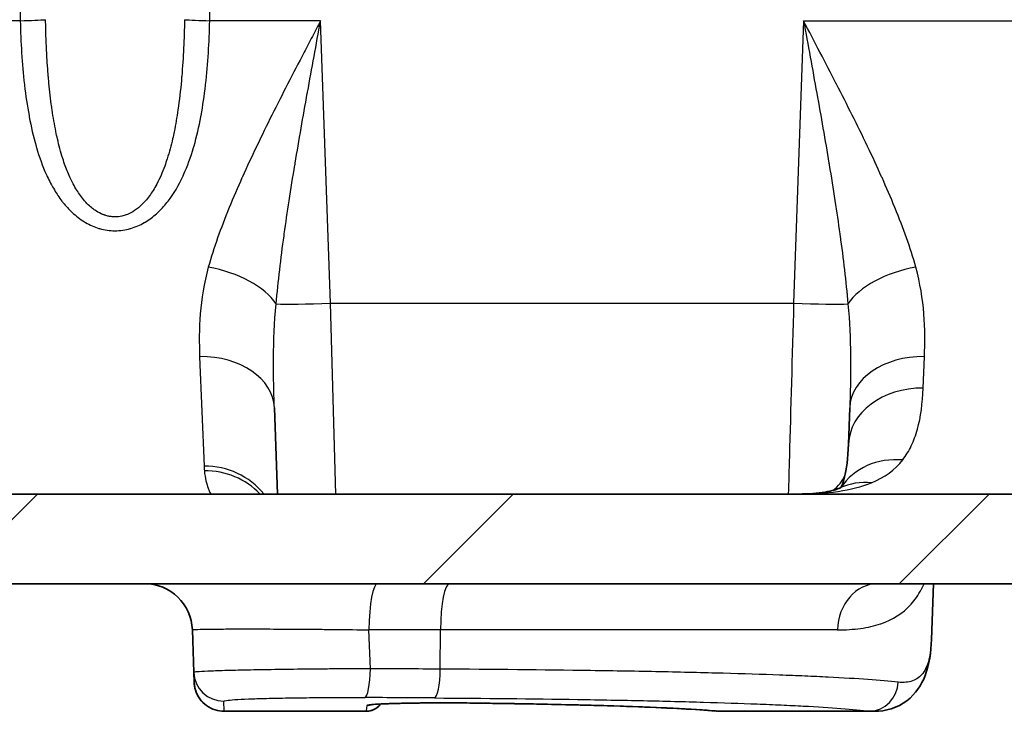
# Model space of a CAD drawing. Units: millimetres. Extents: x 36 to 4002, y 20 to 1284.
# Drawn here: x 1590 to 1632, y 82 to 112 of the extents above; entities that cross this region are included whole.
import ezdxf

# ---------------------------------------------------------------- set-up
doc = ezdxf.new("R2010")
doc.units = ezdxf.units.MM
doc.header["$LTSCALE"] = 2.5
for name, color, linetype, lineweight in [('Hatch (ISO)', 1, 'Continuous', 18), ('Visible (ISO)', 7, 'Continuous', 35), ('Visible Narrow (ISO)', 7, 'Continuous', 25)]:
    doc.layers.add(name, color=color, linetype=linetype, lineweight=lineweight)

msp = doc.modelspace()

# ---------------------------------------------------------------- hatches: boundary and pattern name
at = {"layer": 'Hatch (ISO)'}
h = msp.add_hatch(dxfattribs=at)
h.set_pattern_fill('ANSI31', color=256, scale=114.3, style=0)
h.set_pattern_definition([(45, (958.5, -16), (-10.1028, 10.1028), [])])
edge = h.paths.add_edge_path()
edge.add_line((1649.928, 93.922), (1639.83, 93.922))
edge.add_spline(control_points=[(1639.83, 93.922), (1639.666, 93.922), (1639.502, 93.903), (1639.184, 93.826), (1639.03, 93.769), (1638.884, 93.694)], knot_values=[-0.098272, -0.098272, -0.098272, -0.098272, -0.049104, -0.049104, 0, 0, 0, 0], degree=3, periodic=0)
edge.add_spline(control_points=[(1638.884, 93.694), (1638.568, 93.533), (1638.265, 93.377), (1637.549, 93.009), (1637.21, 92.834), (1636.206, 92.313), (1635.542, 91.966), (1634.879, 91.618)], knot_values=[-0.467868, -0.467868, -0.467868, -0.467868, -0.341135, -0.341135, -0.22656, -0.22656, -0.001988, -0.001988, -0.001988, -0.001988], degree=3, periodic=0)
edge.add_spline(control_points=[(1634.879, 91.618), (1634.731, 91.541), (1634.575, 91.482), (1634.252, 91.402), (1634.087, 91.382), (1633.92, 91.382)], knot_values=[-0.099781, -0.099781, -0.099781, -0.099781, -0.049905, -0.049905, 0, 0, 0, 0], degree=3, periodic=0)
edge.add_line((1633.92, 91.382), (1456.31, 91.382))
edge.add_spline(control_points=[(1456.31, 91.382), (1456.144, 91.382), (1455.978, 91.402), (1455.655, 91.482), (1455.499, 91.541), (1455.352, 91.618)], knot_values=[-0.099778, -0.099778, -0.099778, -0.099778, -0.049873, -0.049873, 0, 0, 0, 0], degree=3, periodic=0)
edge.add_spline(control_points=[(1455.352, 91.618), (1454.351, 92.144), (1453.345, 92.667), (1451.964, 93.378), (1451.662, 93.533), (1451.346, 93.694)], knot_values=[-0.395579, -0.395579, -0.395579, -0.395579, -0.109517, -0.109517, -0.002903, -0.002903, -0.002903, -0.002903], degree=3, periodic=0)
edge.add_spline(control_points=[(1451.346, 93.694), (1451.201, 93.769), (1451.047, 93.826), (1450.728, 93.903), (1450.565, 93.922), (1450.401, 93.922)], knot_values=[-0.098276, -0.098276, -0.098276, -0.098276, -0.049167, -0.049167, 0, 0, 0, 0], degree=3, periodic=0)
edge.add_line((1450.401, 93.922), (1440.303, 93.922))
edge.add_ellipse((1440.303, 105.86), major_axis=(-11.938, 0), ratio=1, start_angle=2, end_angle=90, ccw=False)
edge.add_line((1428.372, 105.444), (1425.532, 186.773))
edge.add_ellipse((1425.024, 186.755), major_axis=(-0.018, 0.508), ratio=1, start_angle=270, end_angle=358)
edge.add_line((1425.024, 187.263), (1420.912, 187.263))
edge.add_line((1420.912, 187.263), (1420.365, 187.263))
edge.add_line((1420.365, 187.263), (1416.252, 187.263))
edge.add_ellipse((1416.252, 188.057), major_axis=(-0.794, 0), ratio=1, start_angle=1, end_angle=90, ccw=False)
edge.add_line((1415.458, 188.043), (1415.292, 197.55))
edge.add_line((1415.292, 197.55), (1414.675, 199.248))
edge.add_ellipse((1414.197, 199.074), major_axis=(-0.174, 0.477), ratio=1, start_angle=270, end_angle=340)
edge.add_line((1414.197, 199.582), (1413.983, 199.582))
edge.add_line((1413.983, 199.582), (1413.575, 200.592))
edge.add_ellipse((1413.19, 200.436), major_axis=(-0.156, 0.386), ratio=1, start_angle=270, end_angle=406)
edge.add_line((1412.804, 200.592), (1412.396, 199.582))
edge.add_line((1412.396, 199.582), (1412.2, 199.582))
edge.add_ellipse((1412.2, 199.074), major_axis=(-0.508, 0), ratio=1, start_angle=270, end_angle=340)
edge.add_line((1411.722, 199.248), (1411.104, 197.55))
edge.add_line((1411.104, 197.55), (1411.09, 195.894))
edge.add_ellipse((1410.582, 195.899), major_axis=(-0.004, -0.508), ratio=1, start_angle=0.5, end_angle=90, ccw=False)
edge.add_line((1410.582, 195.391), (1405.669, 195.391))
edge.add_line((1405.669, 195.391), (1405.729, 194.534))
edge.add_ellipse((1408.896, 194.756), major_axis=(0.221, -3.167), ratio=1, start_angle=270, end_angle=356)
edge.add_line((1408.896, 191.581), (1411.087, 191.581))
edge.add_ellipse((1411.087, 191.073), major_axis=(0.508, 0), ratio=1, start_angle=1, end_angle=90, ccw=False)
edge.add_line((1411.595, 191.082), (1411.626, 189.275))
edge.add_ellipse((1414.801, 189.331), major_axis=(0.055, -3.175), ratio=1, start_angle=270, end_angle=320.7314)
edge.add_line((1412.834, 186.838), (1414.276, 185.7))
edge.add_ellipse((1416.243, 188.193), major_axis=(2.493, -1.966), ratio=1, start_angle=270, end_angle=305.2686)
edge.add_line((1416.077, 185.022), (1421.028, 184.763))
edge.add_ellipse((1420.988, 184.002), major_axis=(0.761, -0.04), ratio=1, start_angle=344.1784, end_angle=450, ccw=False)
edge.add_ellipse((1420.026, 184.33), major_axis=(-0.574, -1.683), ratio=1, start_angle=26.8216, end_angle=90, ccw=False)
edge.add_line((1420.273, 182.569), (1414.285, 181.727))
edge.add_ellipse((1414.356, 181.224), major_axis=(-0.503, -0.071), ratio=1, start_angle=270, end_angle=310.5904)
edge.add_ellipse((1414.356, 181.224), major_axis=(-0.336, -0.381), ratio=1, start_angle=270, end_angle=311.4096)
edge.add_line((1413.848, 181.224), (1413.848, 180.387))
edge.add_ellipse((1415.372, 180.387), major_axis=(0, -1.524), ratio=1, start_angle=270, end_angle=293.5565)
edge.add_ellipse((1415.372, 180.387), major_axis=(0.609, -1.397), ratio=1, start_angle=270, end_angle=335.4435)
edge.add_line((1415.345, 178.864), (1420.313, 178.777))
edge.add_ellipse((1420.282, 176.999), major_axis=(1.778, -0.031), ratio=1, start_angle=3, end_angle=90, ccw=False)
edge.add_line((1422.059, 177.061), (1422.879, 153.581))
edge.add_ellipse((1421.61, 153.536), major_axis=(0.044, -1.269), ratio=1, start_angle=1, end_angle=90, ccw=False)
edge.add_line((1421.676, 152.268), (1416.984, 152.022))
edge.add_ellipse((1417.151, 148.852), major_axis=(-3.171, -0.166), ratio=1, start_angle=270, end_angle=312)
edge.add_line((1414.905, 151.097), (1412.163, 148.354))
edge.add_line((1412.163, 148.354), (1411.429, 147.62))
edge.add_ellipse((1411.788, 147.261), major_axis=(-0.359, -0.359), ratio=1, start_angle=270, end_angle=316)
edge.add_line((1411.28, 147.252), (1411.287, 146.83))
edge.add_line((1411.287, 146.83), (1411.385, 141.212))
edge.add_ellipse((1412.147, 141.225), major_axis=(0.013, -0.762), ratio=1, start_angle=270, end_angle=359)
edge.add_line((1412.147, 140.463), (1415.024, 140.463))
edge.add_ellipse((1415.024, 141.225), major_axis=(0.762, 0), ratio=1, start_angle=270, end_angle=359.5)
edge.add_line((1415.786, 141.219), (1415.837, 147.076))
edge.add_ellipse((1416.853, 147.067), major_axis=(0.009, 1.016), ratio=1, start_angle=0.5, end_angle=90, ccw=False)
edge.add_line((1416.853, 148.083), (1422.58, 148.083))
edge.add_ellipse((1422.58, 147.575), major_axis=(0.508, 0), ratio=1, start_angle=2, end_angle=90, ccw=False)
edge.add_line((1423.088, 147.593), (1424.564, 105.311))
edge.add_ellipse((1440.303, 105.86), major_axis=(0.55, -15.738), ratio=1, start_angle=270, end_angle=358)
edge.add_line((1440.303, 90.112), (1449.775, 90.112))
edge.add_spline(control_points=[(1449.775, 90.112), (1449.836, 90.112), (1449.898, 90.105), (1450.018, 90.076), (1450.075, 90.055), (1450.13, 90.027)], knot_values=[-0.036988, -0.036988, -0.036988, -0.036988, -0.018486, -0.018486, -0.00008, -0.00008, -0.00008, -0.00008], degree=3, periodic=0)
edge.add_spline(control_points=[(1450.13, 90.027), (1450.893, 89.636), (1451.656, 89.241), (1453.17, 88.453), (1453.923, 88.058), (1454.674, 87.662)], knot_values=[-0.512148, -0.512148, -0.512148, -0.512148, -0.255019, -0.255019, -0.000442, -0.000442, -0.000442, -0.000442], degree=3, periodic=0)
edge.add_spline(control_points=[(1454.674, 87.662), (1454.729, 87.632), (1454.788, 87.61), (1454.91, 87.58), (1454.972, 87.572), (1455.035, 87.572)], knot_values=[-0.037624, -0.037624, -0.037624, -0.037624, -0.01882, -0.01882, 0, 0, 0, 0], degree=3, periodic=0)
edge.add_line((1455.035, 87.572), (1635.195, 87.572))
edge.add_spline(control_points=[(1635.195, 87.572), (1635.258, 87.572), (1635.321, 87.58), (1635.442, 87.61), (1635.501, 87.632), (1635.557, 87.662)], knot_values=[-0.037623, -0.037623, -0.037623, -0.037623, -0.018803, -0.018803, 0, 0, 0, 0], degree=3, periodic=0)
edge.add_spline(control_points=[(1635.557, 87.662), (1636.309, 88.059), (1637.065, 88.455), (1638.578, 89.243), (1639.339, 89.637), (1640.101, 90.027)], knot_values=[-0.513575, -0.513575, -0.513575, -0.513575, -0.258123, -0.258123, -0.001573, -0.001573, -0.001573, -0.001573], degree=3, periodic=0)
edge.add_spline(control_points=[(1640.101, 90.027), (1640.155, 90.055), (1640.213, 90.076), (1640.333, 90.105), (1640.394, 90.112), (1640.456, 90.112)], knot_values=[-0.036915, -0.036915, -0.036915, -0.036915, -0.018499, -0.018499, -0.000005, -0.000005, -0.000005, -0.000005], degree=3, periodic=0)
edge.add_line((1640.456, 90.112), (1649.928, 90.112))
edge.add_ellipse((1649.928, 105.86), major_axis=(15.748, 0), ratio=1, start_angle=270, end_angle=358)
edge.add_line((1665.666, 105.311), (1667.143, 147.593))
edge.add_ellipse((1667.65, 147.575), major_axis=(0.018, 0.508), ratio=1, start_angle=2, end_angle=90, ccw=False)
edge.add_line((1667.65, 148.083), (1673.378, 148.083))
edge.add_ellipse((1673.378, 147.067), major_axis=(1.016, 0), ratio=1, start_angle=0.5, end_angle=90, ccw=False)
edge.add_line((1674.394, 147.076), (1674.445, 141.219))
edge.add_ellipse((1675.207, 141.225), major_axis=(0.007, -0.762), ratio=1, start_angle=270, end_angle=359.5)
edge.add_line((1675.207, 140.463), (1678.083, 140.463))
edge.add_ellipse((1678.083, 141.225), major_axis=(0.762, 0), ratio=1, start_angle=270, end_angle=359)
edge.add_line((1678.845, 141.212), (1678.943, 146.83))
edge.add_line((1678.943, 146.83), (1678.951, 147.252))
edge.add_ellipse((1678.443, 147.261), major_axis=(0.009, 0.508), ratio=1, start_angle=270, end_angle=316)
edge.add_line((1678.802, 147.62), (1678.068, 148.354))
edge.add_line((1678.068, 148.354), (1675.325, 151.097))
edge.add_ellipse((1673.08, 148.852), major_axis=(-2.245, 2.245), ratio=1, start_angle=270, end_angle=312)
edge.add_line((1673.246, 152.022), (1668.554, 152.268))
edge.add_ellipse((1668.621, 153.536), major_axis=(-1.268, 0.066), ratio=1, start_angle=1, end_angle=90, ccw=False)
edge.add_line((1667.352, 153.581), (1668.172, 177.061))
edge.add_ellipse((1669.949, 176.999), major_axis=(0.062, 1.777), ratio=1, start_angle=3, end_angle=90, ccw=False)
edge.add_line((1669.918, 178.777), (1674.885, 178.864))
edge.add_ellipse((1674.858, 180.387), major_axis=(1.524, 0.027), ratio=1, start_angle=270, end_angle=335.4435)
edge.add_ellipse((1674.858, 180.387), major_axis=(0.609, 1.397), ratio=1, start_angle=270, end_angle=293.5565)
edge.add_line((1676.382, 180.387), (1676.382, 181.224))
edge.add_ellipse((1675.874, 181.224), major_axis=(0, 0.508), ratio=1, start_angle=270, end_angle=311.4096)
edge.add_ellipse((1675.874, 181.224), major_axis=(-0.336, 0.381), ratio=1, start_angle=270, end_angle=310.5904)
edge.add_line((1675.945, 181.727), (1669.957, 182.569))
edge.add_ellipse((1670.205, 184.33), major_axis=(-1.761, 0.247), ratio=1, start_angle=26.8216, end_angle=90, ccw=False)
edge.add_ellipse((1669.243, 184.002), major_axis=(-0.246, 0.721), ratio=1, start_angle=344.1784, end_angle=450, ccw=False)
edge.add_line((1669.203, 184.763), (1674.154, 185.022))
edge.add_ellipse((1673.988, 188.193), major_axis=(3.171, 0.166), ratio=1, start_angle=270, end_angle=305.2686)
edge.add_line((1675.954, 185.7), (1677.396, 186.838))
edge.add_ellipse((1675.43, 189.331), major_axis=(2.493, 1.966), ratio=1, start_angle=270, end_angle=320.7314)
edge.add_line((1678.604, 189.275), (1678.636, 191.082))
edge.add_ellipse((1679.144, 191.073), major_axis=(0.009, 0.508), ratio=1, start_angle=1, end_angle=90, ccw=False)
edge.add_line((1679.144, 191.581), (1681.334, 191.581))
edge.add_ellipse((1681.334, 194.756), major_axis=(3.175, 0), ratio=1, start_angle=270, end_angle=356)
edge.add_line((1684.501, 194.534), (1684.561, 195.391))
edge.add_line((1684.561, 195.391), (1679.649, 195.391))
edge.add_ellipse((1679.649, 195.899), major_axis=(-0.508, 0), ratio=1, start_angle=0.5, end_angle=90, ccw=False)
edge.add_line((1679.141, 195.894), (1679.126, 197.55))
edge.add_line((1679.126, 197.55), (1678.508, 199.248))
edge.add_ellipse((1678.031, 199.074), major_axis=(-0.174, 0.477), ratio=1, start_angle=270, end_angle=340)
edge.add_line((1678.031, 199.582), (1677.835, 199.582))
edge.add_line((1677.835, 199.582), (1677.427, 200.592))
edge.add_ellipse((1677.041, 200.436), major_axis=(-0.156, 0.386), ratio=1, start_angle=270, end_angle=406)
edge.add_line((1676.655, 200.592), (1676.247, 199.582))
edge.add_line((1676.247, 199.582), (1676.033, 199.582))
edge.add_ellipse((1676.033, 199.074), major_axis=(-0.508, 0), ratio=1, start_angle=270, end_angle=340)
edge.add_line((1675.556, 199.248), (1674.938, 197.55))
edge.add_line((1674.938, 197.55), (1674.772, 188.043))
edge.add_ellipse((1673.978, 188.057), major_axis=(-0.014, -0.794), ratio=1, start_angle=1, end_angle=90, ccw=False)
edge.add_line((1673.978, 187.263), (1669.866, 187.263))
edge.add_line((1669.866, 187.263), (1669.319, 187.263))
edge.add_line((1669.319, 187.263), (1665.206, 187.263))
edge.add_ellipse((1665.206, 186.755), major_axis=(-0.508, 0), ratio=1, start_angle=270, end_angle=358)
edge.add_line((1664.698, 186.773), (1661.858, 105.444))
edge.add_ellipse((1649.928, 105.86), major_axis=(-0.417, -11.931), ratio=1, start_angle=2, end_angle=90, ccw=False)

# ---------------------------------------------------------------- linework, layer by layer
at = {"layer": 'Visible (ISO)'}
for p, q in [((1601.413, 91.382), (1601.286, 95.04)), ((1625.724, 95.04), (1625.67, 93.499)), ((1633.92, 91.382), (1456.31, 91.382)), ((1455.035, 87.572), (1635.195, 87.572)), ((1629.193, 85.206), (1629.275, 87.572)), ((1597.803, 85.611), (1597.866, 83.805)), ((1597.866, 83.805), (1597.88, 83.389)), ((1597.88, 83.389), (1597.88, 83.382)), ((1599.156, 82.153), (1599.156, 82.153)), ((1599.156, 82.152), (1605.184, 82.152)), ((1620.348, 82.152), (1626.764, 82.152)), ((1626.764, 82.152), (1626.764, 82.152))]:
    msp.add_line(p, q, dxfattribs=at)
msp.add_arc((1595.772, 85.54), 2.032, 2, 90, dxfattribs=at)
for points, knots in [([(1625.343, 91.655), (1625.377, 91.712), (1625.444, 91.848), (1625.584, 92.416), (1625.649, 92.902), (1625.67, 93.499)], [0.0346358, 0.0346358, 0.0346358, 0.0346358, 0.3111745, 0.3111745, 0.6456095, 0.6456095, 0.6456095, 0.6456095]), ([(1623.542, 91.382), (1623.985, 91.382), (1624.369, 91.412), (1624.983, 91.514), (1625.205, 91.589), (1625.308, 91.637)], [0, 0, 0, 0, 0.2670587, 0.2670587, 0.5451923, 0.5451923, 0.5451923, 0.5451923]), ([(1629.193, 85.206), (1629.173, 84.654), (1629.109, 84.152), (1628.774, 83.276), (1628.519, 82.883), (1627.753, 82.296), (1627.233, 82.152), (1626.764, 82.152)], [0, 0, 0, 0, 0.3080104, 0.3080104, 0.5632235, 0.5632235, 0.8435703, 0.8435703, 0.8435703, 0.8435703]), ([(1599.156, 82.153), (1599.028, 82.153), (1598.896, 82.172), (1598.643, 82.252), (1598.52, 82.314), (1598.298, 82.473), (1598.198, 82.574), (1598.037, 82.798), (1597.974, 82.926), (1597.918, 83.11), (1597.906, 83.164), (1597.888, 83.272), (1597.882, 83.327), (1597.88, 83.382)], [0.0000505, 0.0000505, 0.0000505, 0.0000505, 0.0397178, 0.0397178, 0.08047, 0.08047, 0.1220816, 0.1220816, 0.1636758, 0.1636758, 0.1800144, 0.1800144, 0.1966317, 0.1966317, 0.1966317, 0.1966317]), ([(1605.798, 82.462), (1605.778, 82.436), (1605.757, 82.411), (1605.678, 82.328), (1605.61, 82.277), (1605.463, 82.201), (1605.383, 82.174), (1605.263, 82.155), (1605.223, 82.152), (1605.184, 82.152)], [0.03552557, 0.03552557, 0.03552557, 0.03552557, 0.04528168, 0.04528168, 0.07004444, 0.07004444, 0.09481401, 0.09481401, 0.10654317, 0.10654317, 0.10654317, 0.10654317]), ([(1609.588, 82.504), (1609.244, 82.508), (1608.874, 82.51), (1608.151, 82.51), (1607.788, 82.508), (1607.115, 82.501), (1606.797, 82.495), (1606.248, 82.481), (1606.008, 82.473), (1605.638, 82.454), (1605.496, 82.443), (1605.417, 82.434), (1605.405, 82.432), (1605.405, 82.432)], [0, 0, 0, 0, 0.1096703, 0.1096703, 0.2169878, 0.2169878, 0.3222078, 0.3222078, 0.4248263, 0.4248263, 0.5249296, 0.5249296, 0.552772, 0.552772, 0.552772, 0.552772]), ([(1620.017, 82.166), (1619.204, 82.232), (1618.087, 82.292), (1615.414, 82.393), (1613.819, 82.435), (1611.288, 82.481), (1610.448, 82.493), (1609.588, 82.504)], [0, 0, 0, 0, 0.580491, 0.580491, 1.167934, 1.167934, 1.442025, 1.442025, 1.442025, 1.442025])]:
    msp.add_open_spline(points, degree=3, knots=knots, dxfattribs=at)
for points in [[(1625.308, 91.637), (1625.348, 91.656), (1625.361, 91.666), (1625.361, 91.666)], [(1605.184, 82.152), (1605.184, 82.152), (1605.184, 82.152), (1605.184, 82.152)], [(1620.348, 82.152), (1620.24, 82.152), (1620.129, 82.157), (1620.017, 82.166)]]:
    msp.add_open_spline(points, degree=3, dxfattribs=at)
at = {"layer": 'Visible Narrow (ISO)'}
for p, q in [((1590.496, 111.483), (1589.586, 111.483)), ((1603.25, 111.483), (1598.54, 111.483)), ((1603.669, 99.485), (1603.25, 111.483)), ((1623.76, 111.483), (1623.341, 99.485)), ((1623.76, 111.483), (1650.142, 111.483)), ((1603.669, 99.485), (1623.341, 99.485)), ((1603.895, 91.382), (1603.669, 99.485)), ((1598.113, 97.215), (1598.3, 92.57)), ((1628.843, 95.878), (1628.897, 97.215)), ((1605.363, 83.961), (1605.304, 85.611)), ((1608.342, 85.611), (1605.304, 85.611)), ((1608.331, 83.944), (1608.342, 85.611)), ((1625.2, 85.611), (1608.342, 85.611)), ((1599.149, 82.164), (1599.135, 82.58)), ((1605.21, 82.399), (1605.186, 82.166)), ((1605.186, 82.164), (1599.149, 82.164)), ((1605.186, 82.166), (1605.186, 82.164)), ((1626.577, 82.164), (1620.078, 82.164))]:
    msp.add_line(p, q, dxfattribs=at)
for centre, major_axis, ratio, start_param, end_param in [((1590.496, 111.528), (1.27, 0.028), 0.034891, 4.711616, 5.717614), ((1598.54, 111.528), (-1.27, 0.028), 0.034891, 0.565571, 1.571569), ((1598.481, 99.309), (3.086, -0.746), 0.526656, 0.512693, 1.69748), ((1628.528, 99.309), (-3.086, -0.746), 0.526656, 4.585705, 5.770492), ((1603.669, 99.573), (-2.538, -0.089), 0.034878, 0.430406, 1.569578), ((1623.341, 99.573), (2.538, -0.089), 0.034878, 4.713607, 5.85278), ((1598.113, 94.93), (3.173, 0.111), 0.719733, 0, 1.545668), ((1628.897, 94.93), (-3.173, 0.111), 0.719733, 4.737517, 6.283185), ((1628.843, 93.389), (-3.173, 0.111), 0.783954, 4.739758, 6.283185), ((1627.973, 89.874), (-2.64, 1.763), 0.903919, 5.255448, 6.275487), ((1598.3, 89.576), (3.173, 0.111), 0.942912, 0.610606, 1.537881), ((1598.312, 89.348), (3.165, 0.254), 0.952176, 0.653431, 1.494391), ((1623.102, 92.753), (2.538, -0.089), 0.706248, 5.585781, 5.999227), ((1626.65, 88.76), (-1.342, 2.878), 0.888409, 5.799859, 6.283225), ((1605.674, 85.54), (0, 2.032), 0.18206, 0, 1.53589), ((1608.731, 85.54), (0, 2.032), 0.19125, 0, 1.53589), ((1626.915, 85.54), (0, 2.032), 0.844688, 0, 1.53589), ((1599.135, 83.849), (-1.269, -0.044), 0.999472, 0, 1.535908), ((1605.132, 84.005), (-0.007, -1.27), 0.182456, 0.030636, 1.536909), ((1545.137, 72.397), (-329.942, -0.335), 0.03546, 4.519632, 4.528789), ((1608.088, 83.988), (-0.008, -1.27), 0.191446, 0.030961, 1.537024), ((1599.149, 83.434), (-1.269, -0.044), 0.999275, 0, 1.535915), ((1626.577, 83.434), (-0.143, -1.262), 0.94732, 0.119103, 1.64285), ((1545.14, 71.166), (328.849, 0.335), 0.035596, 1.37815, 1.387302), ((1605.186, 82.927), (0.758, -0.08), 0.999268, 4.817526, 5.730593), ((1605.186, 82.926), (0.758, -0.082), 0.999267, 4.819572, 5.73517), ((1605.21, 83.161), (0.758, -0.08), 0.99938, 4.817538, 5.138418), ((1609.597, 83.266), (-0.009, -0.762), 0.335481, 0, 0.035639), ((1620.078, 82.926), (-0.061, -0.76), 0.90312, 0, 0.088747)]:
    msp.add_ellipse(centre, major_axis=major_axis, ratio=ratio, start_param=start_param, end_param=end_param, dxfattribs=at)
for points, knots in [([(1589.756, 186.773), (1589.753, 180.175), (1589.766, 173.5), (1589.796, 166.852), (1589.826, 160.179), (1589.874, 153.535), (1589.939, 147.03), (1590.003, 140.657), (1590.083, 134.418), (1590.178, 128.41), (1590.27, 122.522), (1590.377, 116.854), (1590.496, 111.483)], [1.5543138, 1.5543138, 1.5543138, 1.5543138, 1.7015217, 1.7015217, 1.7015217, 1.8492983, 1.8492983, 1.8492983, 1.99409, 1.99409, 1.99409, 2.1359808, 2.1359808, 2.1359808, 2.1359808]), ([(1598.54, 111.483), (1598.659, 116.854), (1598.766, 122.522), (1598.859, 128.41), (1598.954, 134.418), (1599.034, 140.657), (1599.097, 147.03), (1599.162, 153.535), (1599.21, 160.179), (1599.241, 166.852), (1599.271, 173.5), (1599.284, 180.175), (1599.28, 186.773)], [4.1472045, 4.1472045, 4.1472045, 4.1472045, 4.2890953, 4.2890953, 4.2890953, 4.4338869, 4.4338869, 4.4338869, 4.5816634, 4.5816634, 4.5816634, 4.7288715, 4.7288715, 4.7288715, 4.7288715]), ([(1590.496, 111.483), (1590.515, 110.569), (1590.569, 109.667), (1590.67, 108.778), (1590.672, 108.766), (1590.673, 108.753), (1590.675, 108.74), (1590.725, 108.309), (1590.787, 107.88), (1590.865, 107.455), (1590.868, 107.437), (1590.872, 107.419), (1590.875, 107.4), (1590.954, 106.981), (1591.048, 106.567), (1591.164, 106.164), (1591.17, 106.142), (1591.177, 106.12), (1591.183, 106.097), (1591.3, 105.701), (1591.437, 105.315), (1591.606, 104.942), (1591.617, 104.918), (1591.628, 104.894), (1591.639, 104.871), (1591.73, 104.674), (1591.832, 104.481), (1591.943, 104.295), (1592.04, 104.133), (1592.146, 103.976), (1592.26, 103.826), (1592.276, 103.806), (1592.292, 103.786), (1592.308, 103.766), (1592.426, 103.617), (1592.554, 103.475), (1592.696, 103.343), (1592.856, 103.192), (1593.029, 103.058), (1593.219, 102.942), (1593.234, 102.933), (1593.25, 102.923), (1593.266, 102.914), (1593.442, 102.812), (1593.635, 102.726), (1593.834, 102.666), (1593.844, 102.663), (1593.854, 102.66), (1593.865, 102.657), (1594.072, 102.598), (1594.294, 102.565), (1594.511, 102.565), (1594.626, 102.564), (1594.739, 102.572), (1594.853, 102.589), (1594.956, 102.604), (1595.059, 102.625), (1595.16, 102.654), (1595.17, 102.656), (1595.18, 102.659), (1595.189, 102.662), (1595.391, 102.721), (1595.579, 102.804), (1595.758, 102.907), (1595.773, 102.916), (1595.789, 102.925), (1595.804, 102.934), (1595.976, 103.037), (1596.134, 103.157), (1596.28, 103.287), (1596.297, 103.302), (1596.314, 103.317), (1596.33, 103.333), (1596.472, 103.464), (1596.602, 103.608), (1596.722, 103.757), (1596.738, 103.777), (1596.754, 103.797), (1596.769, 103.817), (1597.018, 104.14), (1597.22, 104.49), (1597.393, 104.861), (1597.404, 104.884), (1597.415, 104.908), (1597.426, 104.932), (1597.597, 105.308), (1597.736, 105.698), (1597.853, 106.098), (1597.86, 106.12), (1597.866, 106.142), (1597.873, 106.164), (1597.989, 106.571), (1598.084, 106.987), (1598.162, 107.405), (1598.165, 107.422), (1598.169, 107.44), (1598.172, 107.458), (1598.25, 107.882), (1598.312, 108.309), (1598.362, 108.74), (1598.363, 108.753), (1598.365, 108.765), (1598.366, 108.778), (1598.468, 109.665), (1598.521, 110.568), (1598.54, 111.483)], [0, 0, 0, 0, 0.00272019, 0.00272019, 0.00272019, 0.00275913, 0.00275913, 0.00275913, 0.00408029, 0.00408029, 0.00408029, 0.0041372, 0.0041372, 0.0041372, 0.00544038, 0.00544038, 0.00544038, 0.00551291, 0.00551291, 0.00551291, 0.00680048, 0.00680048, 0.00680048, 0.00688263, 0.00688263, 0.00688263, 0.0075641, 0.0075641, 0.0075641, 0.00816058, 0.00816058, 0.00816058, 0.0082415, 0.0082415, 0.0082415, 0.00884062, 0.00884062, 0.00884062, 0.00952067, 0.00952067, 0.00952067, 0.00957745, 0.00957745, 0.00957745, 0.01020072, 0.01020072, 0.01020072, 0.01023318, 0.01023318, 0.01023318, 0.01088077, 0.01088077, 0.01088077, 0.01122079, 0.01122079, 0.01122079, 0.0115307, 0.0115307, 0.0115307, 0.01156082, 0.01156082, 0.01156082, 0.01218641, 0.01218641, 0.01218641, 0.01224086, 0.01224086, 0.01224086, 0.01285021, 0.01285021, 0.01285021, 0.01292091, 0.01292091, 0.01292091, 0.0135218, 0.0135218, 0.0135218, 0.01360096, 0.01360096, 0.01360096, 0.01488012, 0.01488012, 0.01488012, 0.01496106, 0.01496106, 0.01496106, 0.0162503, 0.0162503, 0.0162503, 0.01632115, 0.01632115, 0.01632115, 0.01762589, 0.01762589, 0.01762589, 0.01768125, 0.01768125, 0.01768125, 0.0190033, 0.0190033, 0.0190033, 0.01904134, 0.01904134, 0.01904134, 0.02176154, 0.02176154, 0.02176154, 0.02176154]), ([(1597.468, 111.528), (1597.455, 110.721), (1597.419, 109.92), (1597.352, 109.126), (1597.347, 109.068), (1597.342, 109.01), (1597.337, 108.952), (1597.299, 108.532), (1597.251, 108.114), (1597.19, 107.698), (1597.145, 107.387), (1597.092, 107.076), (1597.029, 106.769), (1597.008, 106.669), (1596.987, 106.57), (1596.964, 106.471), (1596.898, 106.185), (1596.823, 105.902), (1596.734, 105.625), (1596.701, 105.519), (1596.665, 105.413), (1596.627, 105.309), (1596.53, 105.045), (1596.421, 104.789), (1596.29, 104.543), (1596.241, 104.451), (1596.19, 104.361), (1596.134, 104.273), (1596.038, 104.118), (1595.93, 103.969), (1595.81, 103.831), (1595.742, 103.753), (1595.67, 103.679), (1595.592, 103.609), (1595.54, 103.561), (1595.485, 103.516), (1595.427, 103.474), (1595.325, 103.399), (1595.216, 103.333), (1595.099, 103.281), (1595.063, 103.265), (1595.027, 103.25), (1594.989, 103.236), (1594.931, 103.216), (1594.872, 103.198), (1594.812, 103.185), (1594.715, 103.164), (1594.616, 103.152), (1594.515, 103.153), (1594.462, 103.153), (1594.409, 103.156), (1594.357, 103.163), (1594.331, 103.166), (1594.306, 103.169), (1594.281, 103.174), (1594.256, 103.178), (1594.231, 103.184), (1594.206, 103.189), (1594.157, 103.201), (1594.109, 103.215), (1594.062, 103.231), (1594.054, 103.234), (1594.046, 103.237), (1594.039, 103.24), (1594.023, 103.245), (1594.007, 103.251), (1593.991, 103.258), (1593.968, 103.267), (1593.945, 103.277), (1593.923, 103.287), (1593.832, 103.329), (1593.744, 103.38), (1593.663, 103.436), (1593.641, 103.451), (1593.621, 103.466), (1593.6, 103.481), (1593.542, 103.524), (1593.486, 103.571), (1593.432, 103.62), (1593.288, 103.751), (1593.159, 103.902), (1593.045, 104.06), (1592.993, 104.132), (1592.944, 104.206), (1592.897, 104.281), (1592.842, 104.37), (1592.79, 104.462), (1592.74, 104.555), (1592.702, 104.628), (1592.665, 104.702), (1592.63, 104.778), (1592.547, 104.954), (1592.473, 105.135), (1592.407, 105.318), (1592.368, 105.423), (1592.332, 105.529), (1592.298, 105.636), (1592.211, 105.91), (1592.137, 106.188), (1592.073, 106.47), (1592.05, 106.57), (1592.028, 106.671), (1592.007, 106.772), (1591.945, 107.076), (1591.892, 107.384), (1591.847, 107.694), (1591.834, 107.777), (1591.823, 107.86), (1591.812, 107.944), (1591.767, 108.278), (1591.73, 108.615), (1591.7, 108.952), (1591.694, 109.011), (1591.689, 109.07), (1591.684, 109.129), (1591.617, 109.923), (1591.582, 110.722), (1591.569, 111.528)], [0, 0, 0, 0, 0.00240582, 0.00240582, 0.00240582, 0.00258189, 0.00258189, 0.00258189, 0.00385866, 0.00385866, 0.00385866, 0.00481164, 0.00481164, 0.00481164, 0.00512044, 0.00512044, 0.00512044, 0.00601455, 0.00601455, 0.00601455, 0.00635546, 0.00635546, 0.00635546, 0.00721746, 0.00721746, 0.00721746, 0.00753912, 0.00753912, 0.00753912, 0.00810198, 0.00810198, 0.00810198, 0.00842037, 0.00842037, 0.00842037, 0.0086367, 0.0086367, 0.0086367, 0.00902182, 0.00902182, 0.00902182, 0.00914077, 0.00914077, 0.00914077, 0.00932255, 0.00932255, 0.00932255, 0.00961923, 0.00961923, 0.00961923, 0.00977364, 0.00977364, 0.00977364, 0.00984882, 0.00984882, 0.00984882, 0.009924, 0.009924, 0.009924, 0.01007437, 0.01007437, 0.01007437, 0.01009848, 0.01009848, 0.01009848, 0.01014955, 0.01014955, 0.01014955, 0.01022473, 0.01022473, 0.01022473, 0.01052546, 0.01052546, 0.01052546, 0.01060341, 0.01060341, 0.01060341, 0.01082619, 0.01082619, 0.01082619, 0.01142764, 0.01142764, 0.01142764, 0.01170191, 0.01170191, 0.01170191, 0.0120291, 0.0120291, 0.0120291, 0.01228608, 0.01228608, 0.01228608, 0.01288684, 0.01288684, 0.01288684, 0.01323201, 0.01323201, 0.01323201, 0.01411922, 0.01411922, 0.01411922, 0.01443491, 0.01443491, 0.01443491, 0.01538265, 0.01538265, 0.01538265, 0.01563782, 0.01563782, 0.01563782, 0.01666149, 0.01666149, 0.01666149, 0.01684073, 0.01684073, 0.01684073, 0.01924655, 0.01924655, 0.01924655, 0.01924655]), ([(1603.25, 111.483), (1603.134, 111.261), (1603.015, 111.035), (1602.899, 110.812), (1602.782, 110.588), (1602.665, 110.365), (1602.549, 110.142), (1602.317, 109.697), (1602.087, 109.253), (1601.86, 108.811), (1601.856, 108.804), (1601.852, 108.796), (1601.848, 108.789), (1601.398, 107.911), (1600.958, 107.039), (1600.541, 106.166), (1600.535, 106.154), (1600.529, 106.142), (1600.523, 106.129), (1600.318, 105.702), (1600.119, 105.274), (1599.929, 104.85), (1599.923, 104.837), (1599.917, 104.824), (1599.911, 104.811), (1599.722, 104.389), (1599.541, 103.969), (1599.371, 103.553), (1599.366, 103.542), (1599.362, 103.531), (1599.357, 103.519), (1599.013, 102.673), (1598.711, 101.84), (1598.481, 101.015)], [-0.0000289, -0.0000289, -0.0000289, -0.0000289, 0.00072513, 0.00072513, 0.00072513, 0.00147916, 0.00147916, 0.00147916, 0.00298722, 0.00298722, 0.00298722, 0.00301249, 0.00301249, 0.00301249, 0.00600333, 0.00600333, 0.00600333, 0.0060456, 0.0060456, 0.0060456, 0.00751138, 0.00751138, 0.00751138, 0.0075563, 0.0075563, 0.0075563, 0.00901944, 0.00901944, 0.00901944, 0.00905928, 0.00905928, 0.00905928, 0.01203555, 0.01203555, 0.01203555, 0.01203555]), ([(1601.363, 99.456), (1601.447, 100.416), (1601.563, 101.381), (1601.696, 102.351), (1601.7, 102.376), (1601.703, 102.402), (1601.707, 102.427), (1601.772, 102.897), (1601.841, 103.367), (1601.914, 103.839), (1601.991, 104.342), (1602.072, 104.849), (1602.156, 105.354), (1602.16, 105.38), (1602.165, 105.405), (1602.169, 105.431), (1602.333, 106.42), (1602.508, 107.41), (1602.686, 108.403), (1602.689, 108.419), (1602.692, 108.435), (1602.695, 108.451), (1602.877, 109.459), (1603.063, 110.472), (1603.25, 111.483)], [0, 0, 0, 0, 0.00300914, 0.00300914, 0.00300914, 0.00308763, 0.00308763, 0.00308763, 0.00454457, 0.00454457, 0.00454457, 0.00609713, 0.00609713, 0.00609713, 0.00617525, 0.00617525, 0.00617525, 0.0092145, 0.0092145, 0.0092145, 0.00926288, 0.00926288, 0.00926288, 0.0123505, 0.0123505, 0.0123505, 0.0123505]), ([(1628.528, 101.015), (1628.3, 101.836), (1627.997, 102.673), (1627.651, 103.523), (1627.646, 103.534), (1627.642, 103.545), (1627.637, 103.556), (1627.466, 103.975), (1627.284, 104.397), (1627.094, 104.82), (1627.089, 104.832), (1627.084, 104.844), (1627.078, 104.856), (1626.888, 105.28), (1626.688, 105.708), (1626.484, 106.135), (1626.478, 106.146), (1626.473, 106.158), (1626.468, 106.169), (1626.051, 107.039), (1625.612, 107.912), (1625.161, 108.789), (1625.157, 108.796), (1625.154, 108.803), (1625.15, 108.81), (1624.923, 109.253), (1624.693, 109.697), (1624.46, 110.142), (1624.228, 110.588), (1623.993, 111.037), (1623.76, 111.483)], [0, 0, 0, 0, 0.00298803, 0.00298803, 0.00298803, 0.00302666, 0.00302666, 0.00302666, 0.00449853, 0.00449853, 0.00449853, 0.00453999, 0.00453999, 0.00453999, 0.00601409, 0.00601409, 0.00601409, 0.00605332, 0.00605332, 0.00605332, 0.00905614, 0.00905614, 0.00905614, 0.00907999, 0.00907999, 0.00907999, 0.01059332, 0.01059332, 0.01059332, 0.01210665, 0.01210665, 0.01210665, 0.01210665]), ([(1623.76, 111.483), (1623.949, 110.456), (1624.139, 109.427), (1624.323, 108.404), (1624.502, 107.411), (1624.676, 106.421), (1624.841, 105.431), (1624.844, 105.408), (1624.848, 105.384), (1624.852, 105.361), (1624.936, 104.857), (1625.017, 104.352), (1625.094, 103.849), (1625.167, 103.374), (1625.237, 102.901), (1625.303, 102.428), (1625.306, 102.404), (1625.309, 102.38), (1625.313, 102.356), (1625.446, 101.382), (1625.562, 100.416), (1625.646, 99.456)], [-0.00003117, -0.00003117, -0.00003117, -0.00003117, 0.00310596, 0.00310596, 0.00310596, 0.00615149, 0.00615149, 0.00615149, 0.00622377, 0.00622377, 0.00622377, 0.00777562, 0.00777562, 0.00777562, 0.00924282, 0.00924282, 0.00924282, 0.0093174, 0.0093174, 0.0093174, 0.01233414, 0.01233414, 0.01233414, 0.01233414]), ([(1598.481, 101.015), (1598.29, 100.331), (1598.189, 99.67), (1598.138, 99.035), (1598.088, 98.4), (1598.089, 97.791), (1598.113, 97.215)], [0, 0, 0, 0, 0.002461786, 0.002461786, 0.002461786, 0.004923572, 0.004923572, 0.004923572, 0.004923572]), ([(1628.897, 97.215), (1628.92, 97.79), (1628.922, 98.399), (1628.872, 99.032), (1628.821, 99.668), (1628.719, 100.33), (1628.528, 101.015)], [0, 0, 0, 0, 0.002484859, 0.002484859, 0.002484859, 0.004976478, 0.004976478, 0.004976478, 0.004976478]), ([(1601.286, 95.04), (1601.279, 95.217), (1601.274, 95.397), (1601.269, 95.579), (1601.264, 95.744), (1601.26, 95.91), (1601.257, 96.079), (1601.251, 96.433), (1601.248, 96.795), (1601.251, 97.163), (1601.256, 97.901), (1601.283, 98.666), (1601.363, 99.456)], [0, 0, 0, 0, 0.000658253, 0.000658253, 0.000658253, 0.001253622, 0.001253622, 0.001253622, 0.002507244, 0.002507244, 0.002507244, 0.005014487, 0.005014487, 0.005014487, 0.005014487]), ([(1623.341, 99.485), (1623.278, 97.248), (1623.214, 94.922), (1623.16, 92.994), (1623.143, 92.419), (1623.128, 91.88), (1623.114, 91.382)], [1.6057029, 1.6057029, 1.6057029, 1.6057029, 2.147014, 2.147014, 2.147014, 2.3082526, 2.3082526, 2.3082526, 2.3082526]), ([(1625.646, 99.456), (1625.723, 98.705), (1625.751, 97.977), (1625.758, 97.274), (1625.758, 97.237), (1625.759, 97.2), (1625.759, 97.163), (1625.762, 96.795), (1625.759, 96.433), (1625.752, 96.079), (1625.746, 95.724), (1625.736, 95.377), (1625.724, 95.04)], [0, 0, 0, 0, 0.002356378, 0.002356378, 0.002356378, 0.002480426, 0.002480426, 0.002480426, 0.003720638, 0.003720638, 0.003720638, 0.004960851, 0.004960851, 0.004960851, 0.004960851]), ([(1627.973, 92.829), (1628.112, 93.01), (1628.233, 93.209), (1628.441, 93.645), (1628.529, 93.884), (1628.742, 94.653), (1628.817, 95.232), (1628.843, 95.878)], [0.008880907, 0.008880907, 0.008880907, 0.008880907, 0.010421175, 0.010421175, 0.011961443, 0.011961443, 0.015041979, 0.015041979, 0.015041979, 0.015041979]), ([(1598.312, 92.372), (1598.343, 92.042), (1598.412, 91.796), (1598.47, 91.631), (1598.529, 91.466), (1598.577, 91.382), (1598.59, 91.382)], [0, 0, 0, 0, 0.003214102, 0.003214102, 0.003214102, 0.006428205, 0.006428205, 0.006428205, 0.006428205]), ([(1623.542, 91.382), (1624.14, 91.382), (1624.701, 91.417), (1625.221, 91.493), (1625.225, 91.494), (1625.229, 91.494), (1625.232, 91.495), (1625.748, 91.572), (1626.225, 91.69), (1626.65, 91.862)], [0, 0, 0, 0, 0.002721865, 0.002721865, 0.002721865, 0.002741126, 0.002741126, 0.002741126, 0.00544373, 0.00544373, 0.00544373, 0.00544373]), ([(1625.2, 85.611), (1625.55, 85.611), (1625.879, 85.632), (1626.186, 85.674), (1626.489, 85.716), (1626.769, 85.779), (1627.026, 85.865), (1627.03, 85.867), (1627.035, 85.868), (1627.039, 85.87), (1627.553, 86.045), (1627.975, 86.311), (1628.313, 86.682), (1628.318, 86.687), (1628.322, 86.692), (1628.327, 86.697), (1628.492, 86.881), (1628.638, 87.093), (1628.762, 87.327), (1628.765, 87.333), (1628.768, 87.34), (1628.772, 87.346), (1628.81, 87.419), (1628.846, 87.495), (1628.88, 87.572)], [0, 0, 0, 0, 0.00195897, 0.00195897, 0.00195897, 0.00388525, 0.00388525, 0.00388525, 0.00391794, 0.00391794, 0.00391794, 0.00778489, 0.00778489, 0.00778489, 0.00783588, 0.00783588, 0.00783588, 0.00974226, 0.00974226, 0.00974226, 0.00979485, 0.00979485, 0.00979485, 0.01038898, 0.01038898, 0.01038898, 0.01038898]), ([(1597.803, 85.611), (1597.802, 85.618), (1597.853, 85.623), (1597.953, 85.628), (1598.053, 85.633), (1598.205, 85.637), (1598.401, 85.641), (1598.598, 85.644), (1598.838, 85.647), (1599.123, 85.648), (1599.265, 85.649), (1599.418, 85.65), (1599.579, 85.65), (1599.739, 85.651), (1599.908, 85.651), (1600.086, 85.651), (1600.263, 85.651), (1600.449, 85.651), (1600.643, 85.65), (1600.838, 85.65), (1601.04, 85.649), (1601.246, 85.648), (1601.658, 85.647), (1602.089, 85.644), (1602.54, 85.641), (1602.765, 85.639), (1602.995, 85.637), (1603.225, 85.635), (1603.454, 85.633), (1603.684, 85.631), (1603.915, 85.628), (1604.376, 85.623), (1604.844, 85.618), (1605.304, 85.611)], [0, 0, 0, 0, 0.0013847, 0.0013847, 0.0013847, 0.00276939, 0.00276939, 0.00276939, 0.00415409, 0.00415409, 0.00415409, 0.00484644, 0.00484644, 0.00484644, 0.00553879, 0.00553879, 0.00553879, 0.00623097, 0.00623097, 0.00623097, 0.00692317, 0.00692317, 0.00692317, 0.0083077, 0.0083077, 0.0083077, 0.00900005, 0.00900005, 0.00900005, 0.00969247, 0.00969247, 0.00969247, 0.01107757, 0.01107757, 0.01107757, 0.01107757]), ([(1629.193, 85.206), (1629.181, 84.875), (1629.147, 84.588), (1629.026, 84.109), (1628.94, 83.915), (1628.71, 83.613), (1628.565, 83.506), (1628.217, 83.382), (1628.014, 83.364), (1627.78, 83.389)], [0, 0, 0, 0, 0.25, 0.25, 0.5, 0.5, 0.75, 0.75, 1, 1, 1, 1]), ([(1605.363, 83.961), (1604.901, 83.959), (1604.436, 83.957), (1603.744, 83.951), (1603.513, 83.949), (1603.054, 83.945), (1602.823, 83.943), (1602.147, 83.935), (1601.715, 83.93), (1600.889, 83.917), (1600.495, 83.91), (1599.785, 83.896), (1599.463, 83.888), (1598.893, 83.872), (1598.654, 83.863), (1598.264, 83.847), (1598.113, 83.838), (1597.915, 83.821), (1597.865, 83.813), (1597.866, 83.805)], [0, 0, 0, 0, 0.125, 0.125, 0.1875, 0.1875, 0.25, 0.25, 0.375, 0.375, 0.5, 0.5, 0.625, 0.625, 0.75, 0.75, 0.875, 0.875, 1, 1, 1, 1]), ([(1627.78, 83.389), (1627.053, 83.468), (1626.059, 83.538), (1624.495, 83.617), (1624.167, 83.632), (1623.475, 83.662), (1623.113, 83.676), (1621.993, 83.718), (1621.196, 83.743), (1619.504, 83.79), (1618.61, 83.811), (1617.192, 83.84), (1616.706, 83.849), (1615.723, 83.866), (1615.224, 83.874), (1612.699, 83.911), (1610.57, 83.931), (1608.331, 83.944)], [0, 0, 0, 0, 0.25, 0.25, 0.3125, 0.3125, 0.375, 0.375, 0.5, 0.5, 0.625, 0.625, 0.6875, 0.6875, 0.75, 0.75, 1, 1, 1, 1]), ([(1599.135, 82.58), (1599.135, 82.592), (1599.174, 82.603), (1599.332, 82.626), (1599.453, 82.638), (1599.765, 82.659), (1599.956, 82.669), (1600.411, 82.687), (1600.669, 82.695), (1601.237, 82.71), (1601.552, 82.716), (1602.212, 82.727), (1602.558, 82.731), (1603.099, 82.735), (1603.284, 82.736), (1603.652, 82.738), (1603.836, 82.738), (1604.39, 82.739), (1604.762, 82.738), (1605.132, 82.736)], [0, 0, 0, 0, 0.125, 0.125, 0.25, 0.25, 0.375, 0.375, 0.5, 0.5, 0.625, 0.625, 0.75, 0.75, 0.8125, 0.8125, 0.875, 0.875, 1, 1, 1, 1]), ([(1609.597, 82.504), (1609.349, 82.507), (1609.095, 82.509), (1608.836, 82.51), (1608.577, 82.511), (1608.311, 82.511), (1608.053, 82.51), (1607.796, 82.509), (1607.541, 82.507), (1607.296, 82.503), (1607.05, 82.5), (1606.821, 82.496), (1606.606, 82.491), (1606.392, 82.486), (1606.194, 82.48), (1606.022, 82.473), (1605.851, 82.467), (1605.701, 82.459), (1605.58, 82.451), (1605.46, 82.443), (1605.368, 82.435), (1605.306, 82.426), (1605.243, 82.417), (1605.211, 82.408), (1605.21, 82.399)], [0, 0, 0, 0, 0.000779561, 0.000779561, 0.000779561, 0.001559123, 0.001559123, 0.001559123, 0.002338684, 0.002338684, 0.002338684, 0.003118246, 0.003118246, 0.003118246, 0.003897807, 0.003897807, 0.003897807, 0.004677368, 0.004677368, 0.004677368, 0.00545693, 0.00545693, 0.00545693, 0.006236491, 0.006236491, 0.006236491, 0.006236491]), ([(1608.088, 82.719), (1610.217, 82.706), (1612.24, 82.686), (1614.642, 82.649), (1615.115, 82.641), (1616.05, 82.624), (1616.512, 82.615), (1617.86, 82.586), (1618.711, 82.565), (1620.319, 82.518), (1621.076, 82.493), (1622.141, 82.451), (1622.485, 82.437), (1623.143, 82.407), (1623.455, 82.392), (1624.941, 82.313), (1625.886, 82.243), (1626.577, 82.164)], [0, 0, 0, 0, 0.25, 0.25, 0.3125, 0.3125, 0.375, 0.375, 0.5, 0.5, 0.625, 0.625, 0.6875, 0.6875, 0.75, 0.75, 1, 1, 1, 1]), ([(1620.078, 82.164), (1619.557, 82.206), (1618.935, 82.245), (1618.219, 82.28), (1617.861, 82.298), (1617.479, 82.315), (1617.072, 82.331), (1616.665, 82.347), (1616.233, 82.362), (1615.784, 82.377), (1614.888, 82.405), (1613.922, 82.43), (1612.888, 82.451), (1612.371, 82.462), (1611.835, 82.472), (1611.284, 82.481), (1610.733, 82.489), (1610.171, 82.497), (1609.597, 82.504)], [0, 0, 0, 0, 0.00360428, 0.00360428, 0.00360428, 0.00540651, 0.00540651, 0.00540651, 0.00720881, 0.00720881, 0.00720881, 0.01081357, 0.01081357, 0.01081357, 0.01261625, 0.01261625, 0.01261625, 0.01441858, 0.01441858, 0.01441858, 0.01441858])]:
    msp.add_open_spline(points, degree=3, knots=knots, dxfattribs=at)
for points in [[(1598.3, 92.57), (1598.302, 92.501), (1598.306, 92.435), (1598.312, 92.372)], [(1626.65, 91.862), (1627.211, 92.089), (1627.646, 92.405), (1627.973, 92.829)], [(1599.156, 82.153), (1599.152, 82.153), (1599.15, 82.157), (1599.149, 82.164)], [(1605.186, 82.164), (1605.185, 82.157), (1605.184, 82.152), (1605.184, 82.152)], [(1620.348, 82.152), (1620.262, 82.152), (1620.172, 82.157), (1620.078, 82.164)], [(1626.577, 82.164), (1626.642, 82.157), (1626.704, 82.152), (1626.764, 82.152)]]:
    msp.add_open_spline(points, degree=3, dxfattribs=at)

doc.saveas('drawing.dxf')
